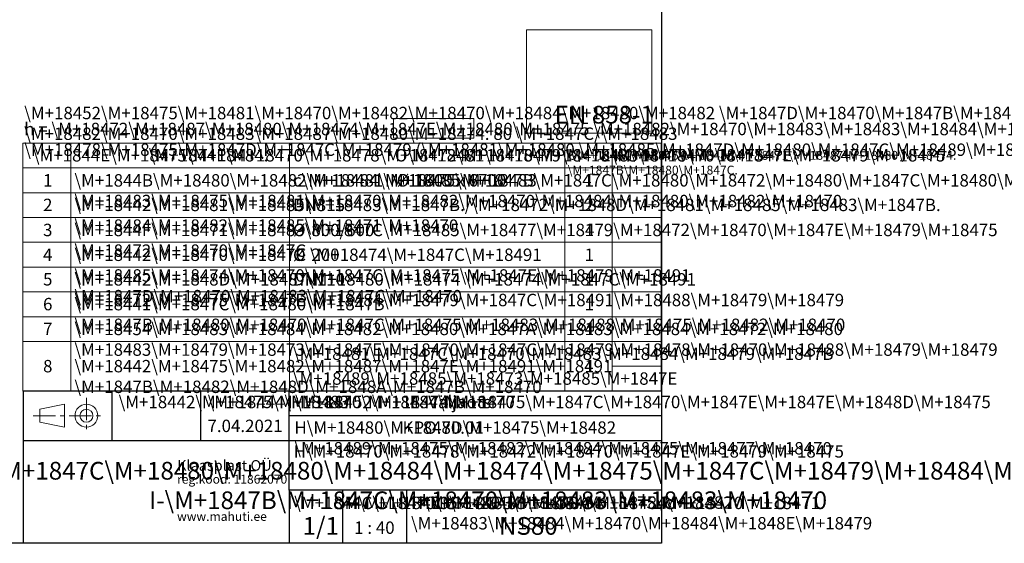
# Model space of a CAD drawing. Units: millimetres. Extents: x -12 to 653, y 5 to 290.
# Drawn here: x 230 to 508, y 5 to 153 of the extents above; entities that cross this region are included whole.
import ezdxf

# ---------------------------------------------------------------- set-up
doc = ezdxf.new("R2010")
doc.units = ezdxf.units.MM
doc.linetypes.add('CENTER', pattern=[10.16, 6.35, -1.27, 1.27, -1.27])
doc.styles.add('SLDTEXTSTYLE0', font='TXT', dxfattribs={"width": 0.605, "bigfont": 'bigfont'})
doc.styles.add('SLDTEXTSTYLE1', font='TXT', dxfattribs={"width": 0.605})
doc.styles.add('SLDTEXTSTYLE2', font='TXT', dxfattribs={"width": 0.57})

# ---------------------------------------------------------------- blocks, each defined once
blk = doc.blocks.new('SW_NOTE_0')
at = {"color": 0, "linetype": 'Continuous', "lineweight": 0, "char_height": 3.5, "attachment_point": 1, "style": 'SLDTEXTSTYLE0'}
for s, insert in [('\\M+18452\\M+18475\\M+18481\\M+18470\\M+18482\\M+18470\\M+18484\\M+18480\\M+18482 \\M+1847D\\M+18470\\M+1847B\\M+18483. \\M+18482\\M+18470\\M+18483\\M+18487\\M+18480\\M+18474: 80 \\M+1847C/\\M+18483', (0, 4.51)), ('h = \\M+18472\\M+18487\\M+18480\\M+18474\\M+1847E\\M+18480\\M+18475 \\M+18482\\M+18470\\M+18483\\M+18483\\M+18484\\M+18480\\M+18491\\M+1847E\\M+18479\\M+18475 \\M+18480\\M+18484 \\M+18478\\M+18475\\M+1847D\\M+1847C\\M+18479 (\\M+18481\\M+18480 \\M+18485\\M+1847D\\M+18480\\M+1847C\\M+18489\\M+18470\\M+1847E\\M+18479\\M+18490 1500):', (0, 0))]:
    blk.add_mtext(s, dxfattribs=dict(at, insert=insert))
blk = doc.blocks.new('SW_NOTE_1')
at = {"color": 0, "linetype": 'Continuous', "lineweight": 0, "attachment_point": 1, "style": 'SLDTEXTSTYLE1'}
for s, insert, char_height in [('Klaasplast OÜ', (0, 3.87), 3), ('reg.kood: 11862070', (0, -0.28), 2.5), ('www.mahuti.ee', (0, -10.78), 2.5)]:
    blk.add_mtext(s, dxfattribs=dict(at, insert=insert, char_height=char_height))
blk = doc.blocks.new('SW_TABLEANNOTATION_0')
at = {"color": 0, "linetype": 'Continuous', "lineweight": 0}
for p, q in [((0, 0), (0, -70)), ((179.99, 0), (0, 0)), ((13.53, 0), (13.53, -70)), ((75.16, 0), (75.16, -70)), ((152.81, 0), (152.81, -70)), ((166.2, 0), (166.2, -70)), ((179.99, -70), (179.99, 0)), ((0, -7), (179.99, -7)), ((0, -14), (179.99, -14)), ((0, -21), (179.99, -21)), ((0, -28), (179.99, -28)), ((0, -35), (179.99, -35)), ((0, -42), (179.99, -42)), ((0, -49), (179.99, -49)), ((0, -56), (179.99, -56)), ((75.16, -63), (152.81, -63)), ((166.2, -63), (179.99, -63)), ((0, -70), (179.99, -70))]:
    blk.add_line(p, q, dxfattribs=at)
at = {"color": 0, "linetype": 'Continuous', "lineweight": 0, "attachment_point": 1}
for s, insert, char_height, style in [('\\M+1844E\\M+18475\\M+18484.', (2.79, -1.7), 3.5, 'SLDTEXTSTYLE0'), ('\\M+1844E\\M+18470\\M+18478\\M+18472\\M+18470\\M+1847E\\M+18479\\M+18475', (35.49, -1.7), 3.5, 'SLDTEXTSTYLE0'), ('O\\M+18481\\M+18479\\M+18483\\M+18470\\M+1847E\\M+18479\\M+18475', (104.91, -1.7), 3.5, 'SLDTEXTSTYLE0'), ('C\\M+18484\\M+18474. \\M+1847B\\M+18480\\M+1847C.', (153.63, -2.21), 2.5, 'SLDTEXTSTYLE0'), ('H\\M+18475\\M+18480\\M+18471\\M+18487\\M+18480\\M+18474.', (167, -2.21), 2.5, 'SLDTEXTSTYLE0'), ('1', (5.67, -8.77), 3.5, 'SLDTEXTSTYLE1'), ('\\M+1844B\\M+18480\\M+18482\\M+18481\\M+18485\\M+18483 \\M+18483\\M+18475\\M+18481\\M+18470\\M+18482\\M+18470\\M+18484\\M+18480\\M+18482\\M+18470', (14.53, -8.77), 3.5, 'SLDTEXTSTYLE0'), ('c\\M+18484\\M+18475\\M+1847B\\M+1847C\\M+18480\\M+18472\\M+18480\\M+1847C\\M+18480\\M+1847B\\M+1847E\\M+18480,', (76.16, -8.77), 3.5, 'SLDTEXTSTYLE0'), ('%%c', (105.41, -8.77), 3.5, 'SLDTEXTSTYLE1'), ('1600 x 6700', (110.58, -8.77), 3.5, 'SLDTEXTSTYLE1'), ('1', (158.41, -8.77), 3.5, 'SLDTEXTSTYLE1'), ('2', (5.67, -15.7), 3.5, 'SLDTEXTSTYLE1'), ('\\M+18442\\M+18481\\M+18485\\M+18483\\M+1847B./\\M+18472\\M+1848D\\M+18481\\M+18485\\M+18483\\M+1847B. \\M+18484\\M+18482\\M+18485\\M+18471\\M+18470', (14.53, -15.7), 3.5, 'SLDTEXTSTYLE0'), ('DN315', (76.16, -15.7), 3.5, 'SLDTEXTSTYLE1'), ('2', (158.41, -15.7), 3.5, 'SLDTEXTSTYLE1'), ('3', (5.67, -22.77), 3.5, 'SLDTEXTSTYLE1'), ('\\M+1844F\\M+18471\\M+18483\\M+1847C\\M+18485\\M+18477\\M+18479\\M+18472\\M+18470\\M+1847E\\M+18479\\M+18475 \\M+18472\\M+18470\\M+1847C', (14.53, -22.77), 3.5, 'SLDTEXTSTYLE0'), ('%%c', (76.16, -22.77), 3.5, 'SLDTEXTSTYLE1'), ('800/600', (81.33, -22.77), 3.5, 'SLDTEXTSTYLE1'), ('1', (158.41, -22.77), 3.5, 'SLDTEXTSTYLE1'), ('4', (5.67, -29.77), 3.5, 'SLDTEXTSTYLE1'), ('\\M+18442\\M+18470\\M+1847C \\M+18474\\M+1847C\\M+18491 \\M+18485\\M+18474\\M+18470\\M+1847C\\M+18475\\M+1847E\\M+18479\\M+18491 \\M+1847D\\M+18470\\M+18483\\M+1847C\\M+18470', (14.53, -29.77), 3.5, 'SLDTEXTSTYLE0'), ('%%c', (76.16, -29.77), 3.5, 'SLDTEXTSTYLE1'), ('200', (81.33, -29.77), 3.5, 'SLDTEXTSTYLE1'), ('1', (158.41, -29.77), 3.5, 'SLDTEXTSTYLE1'), ('5', (5.67, -36.7), 3.5, 'SLDTEXTSTYLE1'), ('\\M+18442\\M+1848D\\M+18487\\M+18480\\M+18474 \\M+18474\\M+1847C\\M+18491 \\M+18472\\M+18475\\M+1847E\\M+18484\\M+18479\\M+1847C\\M+18491\\M+18488\\M+18479\\M+18479', (14.53, -36.7), 3.5, 'SLDTEXTSTYLE0'), ('DN110', (76.16, -36.7), 3.5, 'SLDTEXTSTYLE1'), ('1', (158.41, -36.7), 3.5, 'SLDTEXTSTYLE1'), ('6', (5.67, -43.7), 3.5, 'SLDTEXTSTYLE1'), ('\\M+18441\\M+1847C\\M+18480\\M+1847B \\M+1847B\\M+18480\\M+18470\\M+1847C\\M+18475\\M+18483\\M+18488\\M+18475\\M+18482\\M+18470', (14.53, -43.7), 3.5, 'SLDTEXTSTYLE0'), ('1', (158.41, -43.7), 3.5, 'SLDTEXTSTYLE1'), ('7', (5.67, -50.7), 3.5, 'SLDTEXTSTYLE1'), ('\\M+18454\\M+18483\\M+18484\\M+18482\\M+18480\\M+1847A\\M+18483\\M+18484\\M+18472\\M+18480 \\M+18483\\M+18479\\M+18473\\M+1847E\\M+18470\\M+1847C\\M+18479\\M+18478\\M+18470\\M+18488\\M+18479\\M+18479', (14.53, -50.7), 3.5, 'SLDTEXTSTYLE0'), ('1', (158.41, -50.7), 3.5, 'SLDTEXTSTYLE1'), ('\\M+18481\\M+1847C\\M+18470\\M+18483\\M+18484\\M+18479\\M+1847B', (76.16, -57.7), 3.5, 'SLDTEXTSTYLE0'), ('\\M+18442\\M+18475\\M+18482\\M+18487\\M+1847E\\M+18491\\M+18491 \\M+1847B\\M+18482\\M+1848D\\M+1848A\\M+1847B\\M+18470', (14.53, -61.2), 3.5, 'SLDTEXTSTYLE0'), ('8', (5.67, -61.2), 3.5, 'SLDTEXTSTYLE1'), ('1', (158.41, -61.2), 3.5, 'SLDTEXTSTYLE1'), ('\\M+18489\\M+18485\\M+18473\\M+18485\\M+1847E', (76.16, -64.7), 3.5, 'SLDTEXTSTYLE0')]:
    blk.add_mtext(s, dxfattribs=dict(at, insert=insert, char_height=char_height, style=style))

msp = doc.modelspace()

# ---------------------------------------------------------------- linework, layer by layer
at = {"color": 7, "linetype": 'Continuous', "lineweight": 30}
for p, q in [((411.130078, 290.301252), (411.130078, 5.363467)), ((321.171966, 20.363467), (321.171966, 5.363467)), ((339.369974, 5.363467), (339.369974, 20.363467)), ((411.130078, 5.363467), (7.59968, 5.363467))]:
    msp.add_line(p, q, dxfattribs=at)
at = {"color": 7, "linetype": 'Continuous', "lineweight": 15}
for p, q in [((408.441452, 150.283741), (373.076899, 150.283741)), ((373.076899, 121.131879), (373.076899, 150.283741)), ((408.441452, 121.131879), (408.441452, 150.283741)), ((408.441452, 121.131879), (373.076899, 121.131879))]:
    msp.add_line(p, q, dxfattribs=at)
at = {"color": 7, "linetype": 'Continuous', "lineweight": 0}
for p, q in [((335.530918, 125.278106), (358.185247, 125.278106)), ((335.530918, 125.278106), (335.530918, 119.742274)), ((358.185247, 125.278106), (358.185247, 119.742274)), ((335.530918, 119.742274), (358.185247, 119.742274)), ((235.837653, 43.207476), (242.775671, 44.599438)), ((242.775671, 44.599438), (242.775671, 38.156992)), ((235.837653, 39.548954), (235.837653, 43.207476)), ((242.775671, 38.156992), (235.837653, 39.548954)), ((306.171966, 20.363467), (321.171966, 20.363467))]:
    msp.add_line(p, q, dxfattribs=at)
at = {"color": 179, "linetype": 'Continuous', "lineweight": 30}
for p, q in [((231.171966, 48.363467), (411.171966, 48.363467)), ((231.171966, 48.363467), (231.171966, 5.363467)), ((256.171966, 48.363467), (256.171966, 34.363467)), ((281.162441, 48.363467), (281.162441, 34.362817)), ((306.171966, 20.363467), (306.171966, 48.363467)), ((411.130078, 41.36311), (306.171966, 41.36311)), ((231.171966, 34.363467), (411.171966, 34.363467)), ((306.171966, 20.363467), (306.171966, 5.363467)), ((411.171966, 20.363467), (306.171966, 20.363467))]:
    msp.add_line(p, q, dxfattribs=at)
at = {"color": 179, "linetype": 'CENTER', "lineweight": 0}
for p, q in [((248.970331, 46.452446), (248.970331, 36.376419)), ((233.917876, 41.36311), (253.834233, 41.36311))]:
    msp.add_line(p, q, dxfattribs=at)
at = {"color": 7, "linetype": 'Continuous', "lineweight": 0}
for radius in [3.221223, 1.829261]:
    msp.add_circle((248.970331, 41.378215), radius, dxfattribs=at)

# ---------------------------------------------------------------- block references
for name, p in [('SW_NOTE_0', (231.43043, 124.029405)), ('SW_TABLEANNOTATION_0', (231.065755, 118.312474)), ('SW_NOTE_1', (274.52809, 24.978107))]:
    msp.add_blockref(name, p, dxfattribs=at)

# ---------------------------------------------------------------- texts
for s, insert, char_height, attachment_point, style in [('EN 858-1', (381.003338, 128.82269), 5, 1, 'SLDTEXTSTYLE1'), ('\\M+18442\\M+18475\\M+18483', (258.049014, 46.998427), 3.5, 1, 'SLDTEXTSTYLE0'), ('\\M+18444\\M+18470\\M+18484\\M+18470', (283.174112, 46.998427), 3.5, 1, 'SLDTEXTSTYLE0'), ('\\M+18452\\M+18474\\M+18475\\M+1847C\\M+18470\\M+1847E\\M+1847E\\M+1848D\\M+18475', (307.80277, 46.998427), 3.5, 1, 'SLDTEXTSTYLE0'), ('E. Väljaots', (340.158898, 46.998427), 3.5, 1, 'SLDTEXTSTYLE1'), ('7.04.2021', (293.707352, 40.256593), 3.5, 2, 'SLDTEXTSTYLE1'), ('H\\M+18480\\M+1847D\\M+18475\\M+18482 \\M+18489\\M+18475\\M+18482\\M+18484\\M+18475\\M+18477\\M+18470', (307.635828, 39.773977), 3.5, 1, 'SLDTEXTSTYLE0'), ('KPO.80.01', (349.565147, 39.773977), 3.5, 2, 'SLDTEXTSTYLE1'), ('H\\M+18470\\M+18478\\M+18472\\M+18470\\M+1847E\\M+18479\\M+18475', (307.411466, 33.055773), 3.5, 1, 'SLDTEXTSTYLE0'), ('\\M+1844D\\M+18470\\M+18483\\M+1847C\\M+18480\\M+18480\\M+18484\\M+18474\\M+18475\\M+1847C\\M+18479\\M+18484\\M+18475\\M+1847C\\M+1848E I-\\M+1847B\\M+1847C\\M+18470\\M+18483\\M+18483\\M+18470', (362.246195, 28.346879), 5, 2, 'SLDTEXTSTYLE0'), ('\\M+1844C\\M+18479\\M+18483\\M+18484', (307.569366, 18.513044), 3.5, 1, 'SLDTEXTSTYLE0'), ('M\\M+18470\\M+18483\\M+1848A\\M+18484\\M+18470\\M+18471', (321.800715, 18.513044), 3.5, 1, 'SLDTEXTSTYLE0'), ('H\\M+18480\\M+1847D\\M+18475\\M+18482 \\M+18483\\M+18484\\M+18470\\M+18484\\M+1848E\\M+18479', (340.50826, 18.615972), 3.5, 1, 'SLDTEXTSTYLE0'), ('1/1', (309.942879, 12.770104), 5, 1, 'SLDTEXTSTYLE1'), ('1 : 40', (330.177787, 11.52962), 3.5, 2, 'SLDTEXTSTYLE2'), ('NS80', (373.580899, 12.770104), 5, 2, 'SLDTEXTSTYLE1')]:
    msp.add_mtext(s, dxfattribs=dict(at, insert=insert, char_height=char_height, attachment_point=attachment_point, style=style))

doc.saveas('drawing.dxf')
